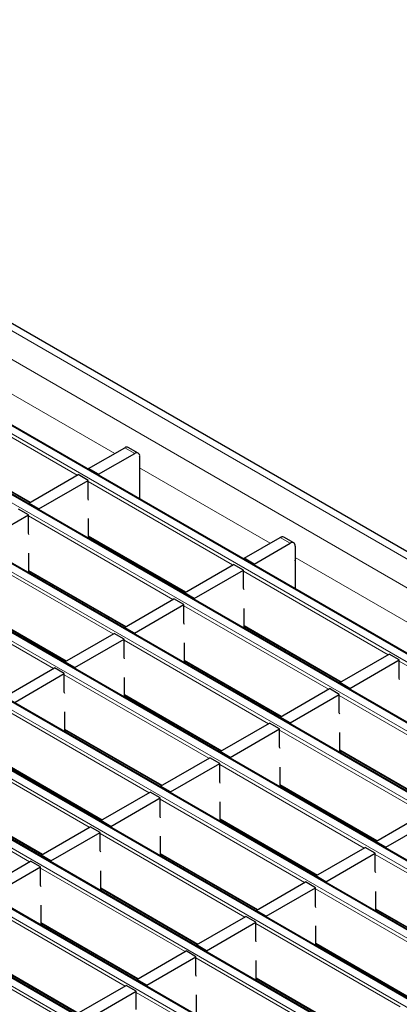
# Model space of a CAD drawing. Units: millimetres. Extents: x 0 to 420, y 0 to 297.
# Drawn here: x 88 to 98, y 88 to 116 of the extents above; entities that cross this region are included whole.
import ezdxf

# ---------------------------------------------------------------- set-up
doc = ezdxf.new("R2010")
doc.units = ezdxf.units.MM

msp = doc.modelspace()

# ---------------------------------------------------------------- linework, layer by layer
at = {"color": 8, "linetype": 'Continuous', "lineweight": 18}
for p, q in [((72.0765, 116.3806), (213.3564, 34.8214)), ((71.3694, 115.9724), (212.6493, 34.4132)), ((69.5374, 114.9148), (210.8173, 33.3556)), ((211.0153, 33.4699), (69.7354, 115.0291)), ((67.8403, 113.9351), (209.1203, 32.3759)), ((209.3183, 32.4902), (68.0383, 114.0494)), ((66.1433, 112.9554), (207.4232, 31.3962)), ((207.6212, 31.5105), (66.3413, 113.0697)), ((64.4462, 111.9757), (205.7262, 30.4165)), ((205.9241, 30.5308), (64.6442, 112.09)), ((62.7492, 110.996), (204.0291, 29.4369)), ((204.2271, 29.5512), (62.9472, 111.1103)), ((61.0521, 110.0163), (202.332, 28.4572)), ((202.53, 28.5715), (61.2501, 110.1306)), ((59.3551, 109.0366), (200.635, 27.4775)), ((200.833, 27.5918), (59.553, 109.1509)), ((57.658, 108.057), (198.9379, 26.4978)), ((199.1359, 26.6121), (57.856, 108.1713)), ((55.9609, 107.0773), (197.2409, 25.5181)), ((197.4389, 25.6324), (56.1589, 107.1916)), ((86.5362, 106.237), (90.2448, 104.0961)), ((89.1766, 103.4794), (85.0725, 105.8486)), ((85.0867, 104.3053), (87.847, 102.7118)), ((90.81, 104.0957), (90.5271, 104.259)), ((90.9514, 103.6882), (94.66, 101.5472)), ((93.5917, 100.9305), (89.4877, 103.2997)), ((91.8947, 99.9508), (87.7906, 102.3201)), ((89.5018, 101.7565), (92.2622, 100.163)), ((95.2252, 101.5469), (94.9423, 101.7102)), ((90.1976, 98.9711), (86.0936, 101.3404)), ((95.3666, 101.1393), (99.0752, 98.9984)), ((87.8048, 100.7768), (90.5651, 99.1833)), ((98.0069, 98.3817), (93.9029, 100.7509)), ((88.5006, 97.9915), (84.3965, 100.3607)), ((86.1077, 99.7971), (88.8681, 98.2036)), ((96.3099, 97.402), (92.2058, 99.7712)), ((93.917, 99.2077), (96.6773, 97.6142)), ((94.6128, 96.4223), (90.5088, 98.7915)), ((92.22, 98.228), (94.9803, 96.6345)), ((102.4221, 95.8329), (98.318, 98.2021)), ((92.9157, 95.4426), (88.8117, 97.8118)), ((90.5229, 97.2483), (93.2832, 95.6548)), ((100.725, 94.8532), (96.621, 97.2224)), ((91.2187, 94.4629), (87.1146, 96.8322)), ((88.8258, 96.2686), (91.5862, 94.6751)), ((99.028, 93.8735), (94.9239, 96.2427)), ((89.5216, 93.4833), (85.4176, 95.8525)), ((96.6351, 95.6791), (99.3955, 94.0856)), ((87.1288, 95.2889), (89.8891, 93.6954)), ((97.3309, 92.8938), (93.2269, 95.263)), ((87.8246, 92.5036), (83.7205, 94.8728)), ((94.9381, 94.6994), (97.6984, 93.1059)), ((85.4317, 94.3092), (88.1921, 92.7157)), ((95.6339, 91.9141), (91.5298, 94.2833)), ((93.241, 93.7198), (96.0013, 92.1263)), ((93.9368, 90.9344), (89.8328, 93.3036)), ((91.544, 92.7401), (94.3043, 91.1466)), ((101.7461, 90.345), (97.6421, 92.7142)), ((92.2398, 89.9547), (88.1357, 92.324)), ((89.8469, 91.7604), (92.6072, 90.1669)), ((100.049, 89.3653), (95.945, 91.7345)), ((90.5427, 88.975), (86.4387, 91.3443)), ((97.6562, 91.1709), (100.4165, 89.5774)), ((88.1499, 90.7807), (90.9102, 89.1872)), ((98.352, 88.3856), (94.2479, 90.7548)), ((88.8456, 87.9954), (84.7416, 90.3646)), ((95.9591, 90.1912), (98.7195, 88.5977)), ((86.4528, 89.801), (89.2131, 88.2075)), ((96.6549, 87.4059), (92.5509, 89.7751)), ((94.2621, 89.2116), (97.0224, 87.6181)), ((94.9579, 86.4262), (90.8538, 88.7954))]:
    msp.add_line(p, q, dxfattribs=at)
at = {"color": 7, "linetype": 'Continuous', "lineweight": 25}
for p, q in [((213.6564, 34.8511), (72.3765, 116.4103)), ((211.0453, 33.4729), (69.7654, 115.0321)), ((209.3483, 32.4932), (68.0683, 114.0524)), ((207.6512, 31.5135), (66.3713, 113.0727)), ((205.9541, 30.5338), (64.6742, 112.093)), ((204.2571, 29.5541), (62.9772, 111.1133)), ((202.56, 28.5744), (61.2801, 110.1336)), ((200.863, 27.5947), (59.583, 109.1539)), ((199.1659, 26.6151), (57.886, 108.1742)), ((197.4689, 25.6354), (56.1889, 107.1945)), ((85.0867, 104.285), (87.8294, 102.7017)), ((90.91, 104.1056), (90.6271, 104.2689)), ((89.5018, 103.6671), (90.5271, 104.259)), ((89.7847, 103.5039), (90.81, 104.0957)), ((90.9514, 104.0141), (90.9514, 103.5242)), ((87.8048, 102.6874), (89.2049, 103.4957)), ((89.4877, 103.3324), (89.2049, 103.4957)), ((89.7847, 103.5039), (89.5018, 103.6671)), ((89.5018, 103.6671), (89.5018, 103.6384)), ((89.7847, 103.5039), (89.7847, 103.4752)), ((90.9514, 103.5242), (90.9591, 103.5286)), ((90.9591, 102.7972), (90.9591, 103.5857)), ((88.0876, 102.5242), (89.4877, 103.3324)), ((89.4877, 102.8098), (89.4877, 103.3324)), ((88.0876, 102.5242), (87.8048, 102.6874)), ((87.8048, 102.6874), (87.8048, 102.6587)), ((89.5018, 102.7718), (89.4877, 102.8098)), ((86.3906, 101.5445), (87.7906, 102.3527)), ((87.7906, 102.3527), (87.5078, 102.516)), ((87.7906, 101.8301), (87.7906, 102.3527)), ((88.0876, 102.5242), (88.0876, 102.4955)), ((89.5018, 101.6791), (89.5018, 102.2464)), ((87.8048, 101.7921), (87.7906, 101.8301)), ((89.5018, 101.7362), (92.2446, 100.1528)), ((89.555, 101.7055), (89.5055, 101.6769)), ((93.917, 101.1183), (94.9423, 101.7102)), ((94.1999, 100.955), (95.2252, 101.5469)), ((95.3252, 101.5568), (95.0423, 101.7201)), ((87.8048, 100.6994), (87.8048, 101.2667)), ((95.3666, 101.4653), (95.3666, 100.9753)), ((92.22, 100.1386), (93.62, 100.9469)), ((93.9029, 100.7836), (93.62, 100.9469)), ((94.1999, 100.955), (93.917, 101.1183)), ((93.917, 101.1183), (93.917, 101.0896)), ((94.1999, 100.955), (94.1999, 100.9263)), ((95.3666, 100.9753), (95.3743, 100.9798)), ((95.3743, 100.2484), (95.3743, 101.0369)), ((87.8048, 100.7565), (90.5475, 99.1731)), ((87.8579, 100.7258), (87.8084, 100.6973)), ((90.9411, 100.9053), (90.8917, 100.8767)), ((92.5028, 99.9753), (93.9029, 100.7836)), ((93.9029, 100.261), (93.9029, 100.7836)), ((92.5028, 99.9753), (92.22, 100.1386)), ((92.22, 100.1386), (92.22, 100.1099)), ((93.917, 100.223), (93.9029, 100.261)), ((90.5229, 99.1589), (91.923, 99.9672)), ((90.8057, 98.9956), (92.2058, 99.8039)), ((92.2058, 99.8039), (91.923, 99.9672)), ((92.2058, 99.2813), (92.2058, 99.8039)), ((92.5028, 99.9753), (92.5028, 99.9466)), ((86.1077, 99.7768), (88.8505, 98.1935)), ((93.917, 99.1302), (93.917, 99.6976)), ((90.055, 99.4575), (90.0396, 99.4092)), ((92.22, 99.2433), (92.2058, 99.2813)), ((88.8258, 98.1792), (90.2259, 98.9875)), ((90.5088, 98.8242), (90.2259, 98.9875)), ((90.8057, 98.9956), (90.5229, 99.1589)), ((90.5229, 99.1589), (90.5229, 99.1302)), ((90.8057, 98.9956), (90.8057, 98.9669)), ((93.917, 99.1874), (96.6598, 97.604)), ((93.9702, 99.1567), (93.9207, 99.1281)), ((89.1087, 98.016), (90.5088, 98.8242)), ((90.5088, 98.3016), (90.5088, 98.8242)), ((92.22, 98.1505), (92.22, 98.7179)), ((96.6351, 97.5898), (98.0352, 98.398)), ((98.318, 98.2348), (98.0352, 98.398)), ((89.1087, 98.016), (88.8258, 98.1792)), ((88.8258, 98.1792), (88.8258, 98.1505)), ((90.5229, 98.2636), (90.5088, 98.3016)), ((92.22, 98.2077), (94.9627, 96.6243)), ((92.2731, 98.177), (92.2236, 98.1484)), ((95.3563, 98.3565), (95.3068, 98.3279)), ((96.918, 97.4265), (98.318, 98.2348)), ((98.318, 97.7122), (98.318, 98.2348)), ((87.1288, 97.1995), (88.5289, 98.0078)), ((87.4116, 97.0363), (88.8117, 97.8445)), ((88.8117, 97.8445), (88.5289, 98.0078)), ((88.8117, 97.3219), (88.8117, 97.8445)), ((89.1087, 98.016), (89.1087, 97.9873)), ((90.5229, 97.1709), (90.5229, 97.7382)), ((96.918, 97.4265), (96.6351, 97.5898)), ((96.6351, 97.5898), (96.6351, 97.5611)), ((98.3322, 97.6741), (98.318, 97.7122)), ((88.8258, 97.2839), (88.8117, 97.3219)), ((94.9381, 96.6101), (96.3382, 97.4183)), ((96.621, 97.2551), (96.3382, 97.4183)), ((96.918, 97.4265), (96.918, 97.3978)), ((90.5229, 97.228), (93.2656, 95.6446)), ((90.576, 97.1973), (90.5266, 97.1687)), ((95.2209, 96.4468), (96.621, 97.2551)), ((96.621, 96.7325), (96.621, 97.2551)), ((88.8258, 96.1912), (88.8258, 96.7585)), ((94.4702, 96.9086), (94.4548, 96.8604)), ((96.6351, 96.6944), (96.621, 96.7325)), ((95.2209, 96.4468), (94.9381, 96.6101)), ((94.9381, 96.6101), (94.9381, 96.5814)), ((95.2209, 96.4468), (95.2209, 96.4181)), ((88.8258, 96.2483), (91.5686, 94.6649)), ((88.879, 96.2176), (88.8295, 96.189)), ((93.241, 95.6304), (94.6411, 96.4387)), ((93.5239, 95.4671), (94.9239, 96.2754)), ((94.9239, 96.2754), (94.6411, 96.4387)), ((94.9239, 95.7528), (94.9239, 96.2754)), ((96.6351, 95.6017), (96.6351, 96.1691)), ((93.5239, 95.4671), (93.241, 95.6304)), ((93.241, 95.6304), (93.241, 95.6017)), ((94.9381, 95.7148), (94.9239, 95.7528)), ((96.6351, 95.6588), (99.3779, 94.0755)), ((96.6883, 95.6282), (96.6388, 95.5996)), ((91.544, 94.6507), (92.944, 95.459)), ((93.2269, 95.2957), (92.944, 95.459)), ((93.5239, 95.4671), (93.5239, 95.4384)), ((87.1288, 95.2686), (89.8715, 93.6852)), ((91.8268, 94.4874), (93.2269, 95.2957)), ((93.2269, 94.7731), (93.2269, 95.2957)), ((94.9381, 94.622), (94.9381, 95.1894)), ((93.241, 94.7351), (93.2269, 94.7731)), ((91.8268, 94.4874), (91.544, 94.6507)), ((91.544, 94.6507), (91.544, 94.622)), ((91.8268, 94.4874), (91.8268, 94.4587)), ((94.9381, 94.6792), (97.6808, 93.0958)), ((94.9912, 94.6485), (94.9417, 94.6199)), ((85.4317, 94.2889), (88.1745, 92.7056)), ((89.8469, 93.671), (91.247, 94.4793)), ((90.1298, 93.5078), (91.5298, 94.316)), ((91.5298, 94.316), (91.247, 94.4793)), ((91.5298, 93.7934), (91.5298, 94.316)), ((93.241, 93.6423), (93.241, 94.2097)), ((90.1298, 93.5078), (89.8469, 93.671)), ((89.8469, 93.671), (89.8469, 93.6423)), ((91.544, 93.7554), (91.5298, 93.7934)), ((93.241, 93.6995), (95.9838, 92.1161)), ((93.2942, 93.6688), (93.2447, 93.6402)), ((97.6562, 93.0816), (99.0563, 93.8898)), ((97.939, 92.9183), (99.3391, 93.7265)), ((88.1499, 92.6913), (89.5499, 93.4996)), ((89.8328, 93.3363), (89.5499, 93.4996)), ((90.1298, 93.5078), (90.1298, 93.4791)), ((88.4327, 92.5281), (89.8328, 93.3363)), ((89.8328, 92.8137), (89.8328, 93.3363)), ((91.544, 92.6626), (91.544, 93.23)), ((89.8469, 92.7757), (89.8328, 92.8137)), ((95.9591, 92.1019), (97.3592, 92.9101)), ((97.6421, 92.7469), (97.3592, 92.9101)), ((97.939, 92.9183), (97.6562, 93.0816)), ((97.6562, 93.0816), (97.6562, 93.0529)), ((97.939, 92.9183), (97.939, 92.8896)), ((88.4327, 92.5281), (88.1499, 92.6913)), ((88.1499, 92.6913), (88.1499, 92.6626)), ((88.4327, 92.5281), (88.4327, 92.4994)), ((91.544, 92.7198), (94.2867, 91.1364)), ((91.5971, 92.6891), (91.5476, 92.6605)), ((96.242, 91.9386), (97.6421, 92.7469)), ((97.6421, 92.2243), (97.6421, 92.7469)), ((86.4528, 91.7117), (87.8529, 92.5199)), ((86.7356, 91.5484), (88.1357, 92.3566)), ((88.1357, 92.3566), (87.8529, 92.5199)), ((88.1357, 91.834), (88.1357, 92.3566)), ((89.8469, 91.683), (89.8469, 92.2503)), ((96.242, 91.9386), (95.9591, 92.1019)), ((95.9591, 92.1019), (95.9591, 92.0732)), ((97.6562, 92.1862), (97.6421, 92.2243)), ((88.1499, 91.796), (88.1357, 91.834)), ((89.8469, 91.7401), (92.5897, 90.1567)), ((89.9001, 91.7094), (89.8506, 91.6808)), ((94.2621, 91.1222), (95.6622, 91.9305)), ((94.5449, 90.9589), (95.945, 91.7672)), ((95.945, 91.7672), (95.6622, 91.9305)), ((95.945, 91.2446), (95.945, 91.7672)), ((96.242, 91.9386), (96.242, 91.9099)), ((97.6562, 91.0935), (97.6562, 91.6609)), ((88.1499, 90.7033), (88.1499, 91.2706)), ((95.9591, 91.2066), (95.945, 91.2446)), ((97.6562, 91.1506), (100.3989, 89.5673)), ((92.565, 90.1425), (93.9651, 90.9508)), ((94.2479, 90.7875), (93.9651, 90.9508)), ((94.5449, 90.9589), (94.2621, 91.1222)), ((94.2621, 91.1222), (94.2621, 91.0935)), ((94.5449, 90.9589), (94.5449, 90.9302)), ((97.7093, 91.12), (97.6599, 91.0914)), ((88.1499, 90.7604), (90.8926, 89.177)), ((88.203, 90.7297), (88.1535, 90.7012)), ((92.8479, 89.9792), (94.2479, 90.7875)), ((94.2479, 90.2649), (94.2479, 90.7875)), ((95.9591, 90.1138), (95.9591, 90.6812)), ((92.8479, 89.9792), (92.565, 90.1425)), ((92.565, 90.1425), (92.565, 90.1138)), ((94.2621, 90.2269), (94.2479, 90.2649)), ((95.9591, 90.1709), (98.7019, 88.5876)), ((96.0123, 90.1403), (95.9628, 90.1117)), ((86.4528, 89.7807), (89.1955, 88.1974)), ((90.868, 89.1628), (92.268, 89.9711)), ((91.1508, 88.9995), (92.5509, 89.8078)), ((92.5509, 89.8078), (92.268, 89.9711)), ((92.5509, 89.2852), (92.5509, 89.8078)), ((92.8479, 89.9792), (92.8479, 89.9505)), ((94.2621, 89.1341), (94.2621, 89.7015)), ((92.565, 89.2472), (92.5509, 89.2852)), ((94.2621, 89.1913), (97.0048, 87.6079)), ((89.1709, 88.1831), (90.571, 88.9914)), ((90.8538, 88.8281), (90.571, 88.9914)), ((91.1508, 88.9995), (90.868, 89.1628)), ((90.868, 89.1628), (90.868, 89.1341)), ((91.1508, 88.9995), (91.1508, 88.9708)), ((94.3152, 89.1606), (94.2657, 89.132)), ((89.4538, 88.0199), (90.8538, 88.8281)), ((90.8538, 88.3055), (90.8538, 88.8281)), ((92.565, 88.1544), (92.565, 88.7218))]:
    msp.add_line(p, q, dxfattribs=at)
for centre, radius, start, end in [((90.5857, 104.1773), 0.1006, 65.69288, 125.61758), ((90.8652, 104.0281), 0.0873, 350.78596, 129.20329), ((90.9018, 103.5838), 0.0574, 1.91584, 30.05098), ((95.0009, 101.6284), 0.1006, 65.69288, 125.61758), ((95.2804, 101.4792), 0.0873, 350.78596, 129.20329), ((95.3169, 101.035), 0.0574, 1.91584, 30.05098)]:
    msp.add_arc(centre, radius, start, end, dxfattribs=at)

doc.saveas('drawing.dxf')
